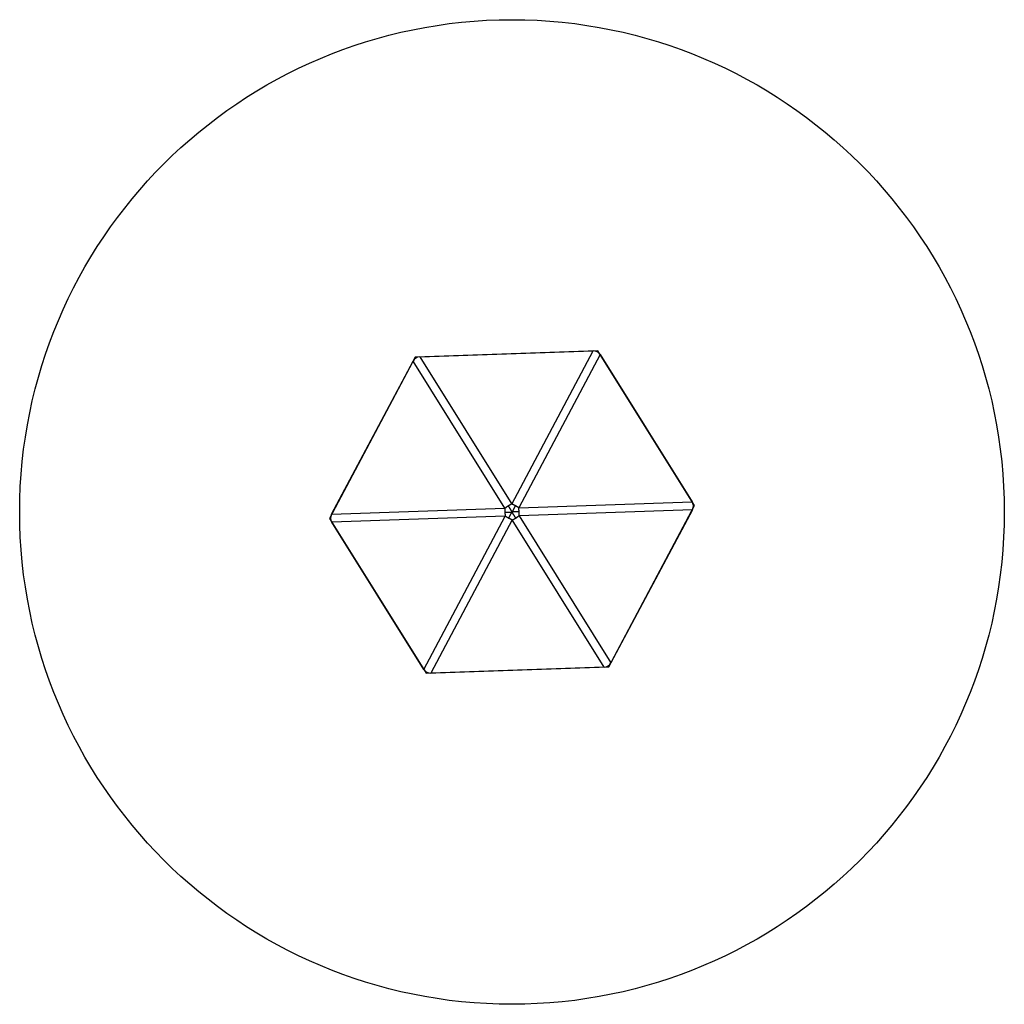
# Model space of a CAD drawing. Units: millimetres. Extents: x 2791 to 13791, y 177 to 8022.
# Drawn here: x 7311 to 7324, y 4832 to 4844 of the extents above; entities that cross this region are included whole.
import ezdxf

# ---------------------------------------------------------------- set-up
doc = ezdxf.new("R2010")
doc.units = ezdxf.units.MM
doc.layers.add('LG-PRODUCT', color=3, linetype='Continuous')

msp = doc.modelspace()

# ---------------------------------------------------------------- linework, layer by layer
at = {"layer": 'LG-PRODUCT'}
for p, q in [((7316.092, 4839.968), (7315.013, 4837.938)), ((7318.391, 4840.049), (7316.092, 4839.968)), ((7316.15, 4839.97), (7318.333, 4840.047)), ((7316.15, 4839.97), (7317.308, 4838.118)), ((7317.308, 4838.118), (7318.333, 4840.047)), ((7318.422, 4840), (7317.396, 4838.071)), ((7319.61, 4838.098), (7318.391, 4840.049)), ((7318.422, 4840), (7319.579, 4838.147)), ((7315.04, 4837.989), (7316.065, 4839.917)), ((7317.223, 4838.065), (7316.065, 4839.917)), ((7317.396, 4838.071), (7319.579, 4838.147)), ((7315.04, 4837.989), (7317.223, 4838.065)), ((7319.583, 4838.047), (7317.4, 4837.971)), ((7318.53, 4836.067), (7319.61, 4838.098)), ((7319.583, 4838.047), (7318.557, 4836.118)), ((7315.013, 4837.938), (7316.232, 4835.987)), ((7317.226, 4837.965), (7315.043, 4837.889)), ((7316.201, 4836.036), (7315.043, 4837.889)), ((7316.201, 4836.036), (7317.226, 4837.965)), ((7317.315, 4837.918), (7316.289, 4835.989)), ((7318.472, 4836.065), (7317.315, 4837.918)), ((7317.4, 4837.971), (7318.557, 4836.118)), ((7316.232, 4835.987), (7318.53, 4836.067)), ((7318.472, 4836.065), (7316.289, 4835.989))]:
    msp.add_line(p, q, dxfattribs=at)
for points in [[(7317.308, 4838.118), (7317.307, 4838.117), (7317.306, 4838.117), (7317.305, 4838.117), (7317.304, 4838.116), (7317.303, 4838.116), (7317.302, 4838.115), (7317.302, 4838.115), (7317.301, 4838.114), (7317.3, 4838.114), (7317.299, 4838.113), (7317.298, 4838.113), (7317.297, 4838.113), (7317.296, 4838.112), (7317.295, 4838.112), (7317.294, 4838.111), (7317.294, 4838.111), (7317.293, 4838.11), (7317.292, 4838.11), (7317.291, 4838.109), (7317.29, 4838.109), (7317.289, 4838.108), (7317.288, 4838.108), (7317.287, 4838.107), (7317.287, 4838.107), (7317.286, 4838.106), (7317.285, 4838.106), (7317.284, 4838.105), (7317.283, 4838.105), (7317.282, 4838.105), (7317.281, 4838.104), (7317.28, 4838.104), (7317.28, 4838.103), (7317.279, 4838.103), (7317.278, 4838.102), (7317.277, 4838.102), (7317.276, 4838.101), (7317.275, 4838.101), (7317.274, 4838.1), (7317.273, 4838.099), (7317.273, 4838.099), (7317.272, 4838.098), (7317.271, 4838.098), (7317.27, 4838.097), (7317.269, 4838.097), (7317.268, 4838.096), (7317.267, 4838.096), (7317.266, 4838.095), (7317.266, 4838.095), (7317.265, 4838.094), (7317.264, 4838.094)], [(7317.353, 4838.097), (7317.352, 4838.097), (7317.352, 4838.098), (7317.351, 4838.098), (7317.35, 4838.099), (7317.349, 4838.099), (7317.348, 4838.1), (7317.347, 4838.1), (7317.346, 4838.101), (7317.345, 4838.101), (7317.344, 4838.101), (7317.343, 4838.102), (7317.343, 4838.102), (7317.342, 4838.103), (7317.341, 4838.103), (7317.34, 4838.104), (7317.339, 4838.104), (7317.338, 4838.105), (7317.337, 4838.105), (7317.336, 4838.105), (7317.335, 4838.106), (7317.334, 4838.106), (7317.333, 4838.107), (7317.333, 4838.107), (7317.332, 4838.108), (7317.331, 4838.108), (7317.33, 4838.108), (7317.329, 4838.109), (7317.328, 4838.109), (7317.327, 4838.11), (7317.326, 4838.11), (7317.325, 4838.111), (7317.324, 4838.111), (7317.323, 4838.111), (7317.322, 4838.112), (7317.322, 4838.112), (7317.321, 4838.113), (7317.32, 4838.113), (7317.319, 4838.113), (7317.318, 4838.114), (7317.317, 4838.114), (7317.316, 4838.114), (7317.315, 4838.115), (7317.314, 4838.115), (7317.313, 4838.116), (7317.312, 4838.116), (7317.311, 4838.116), (7317.311, 4838.117), (7317.31, 4838.117), (7317.309, 4838.117), (7317.308, 4838.118)], [(7317.223, 4838.065), (7317.223, 4838.064), (7317.223, 4838.063), (7317.223, 4838.062), (7317.223, 4838.061), (7317.223, 4838.06), (7317.223, 4838.059), (7317.223, 4838.058), (7317.222, 4838.057), (7317.222, 4838.056), (7317.222, 4838.055), (7317.222, 4838.054), (7317.222, 4838.053), (7317.222, 4838.052), (7317.222, 4838.051), (7317.222, 4838.05), (7317.222, 4838.049), (7317.222, 4838.048), (7317.222, 4838.047), (7317.222, 4838.046), (7317.222, 4838.045), (7317.222, 4838.044), (7317.222, 4838.043), (7317.222, 4838.042), (7317.222, 4838.041), (7317.222, 4838.04), (7317.222, 4838.039), (7317.222, 4838.038), (7317.222, 4838.037), (7317.222, 4838.036), (7317.222, 4838.035), (7317.222, 4838.034), (7317.222, 4838.033), (7317.222, 4838.032), (7317.222, 4838.031), (7317.222, 4838.03), (7317.222, 4838.029), (7317.222, 4838.028), (7317.222, 4838.027), (7317.222, 4838.026), (7317.222, 4838.025), (7317.222, 4838.024), (7317.222, 4838.023), (7317.222, 4838.022), (7317.222, 4838.021), (7317.222, 4838.02), (7317.222, 4838.019), (7317.222, 4838.018), (7317.222, 4838.017), (7317.222, 4838.016), (7317.222, 4838.015)], [(7317.222, 4838.015), (7317.224, 4838.015), (7317.225, 4838.015), (7317.227, 4838.015), (7317.229, 4838.015), (7317.231, 4838.015), (7317.233, 4838.015), (7317.234, 4838.015), (7317.236, 4838.015), (7317.238, 4838.015), (7317.24, 4838.015), (7317.242, 4838.015), (7317.243, 4838.015), (7317.245, 4838.016), (7317.247, 4838.016), (7317.249, 4838.016), (7317.251, 4838.016), (7317.252, 4838.016), (7317.254, 4838.016), (7317.256, 4838.016), (7317.258, 4838.016), (7317.259, 4838.016), (7317.261, 4838.016), (7317.263, 4838.016), (7317.265, 4838.016), (7317.267, 4838.016), (7317.268, 4838.016), (7317.27, 4838.016), (7317.272, 4838.016), (7317.274, 4838.017), (7317.276, 4838.017), (7317.277, 4838.017), (7317.279, 4838.017), (7317.281, 4838.017), (7317.283, 4838.017), (7317.284, 4838.017), (7317.286, 4838.017), (7317.288, 4838.017), (7317.29, 4838.017), (7317.292, 4838.017), (7317.293, 4838.017), (7317.295, 4838.017), (7317.297, 4838.017), (7317.299, 4838.017), (7317.301, 4838.017), (7317.302, 4838.018), (7317.304, 4838.018), (7317.306, 4838.018), (7317.308, 4838.018), (7317.31, 4838.018), (7317.311, 4838.018)], [(7317.222, 4838.015), (7317.222, 4838.014), (7317.222, 4838.013), (7317.222, 4838.012), (7317.222, 4838.011), (7317.222, 4838.01), (7317.222, 4838.009), (7317.222, 4838.008), (7317.222, 4838.007), (7317.222, 4838.006), (7317.222, 4838.005), (7317.222, 4838.004), (7317.222, 4838.003), (7317.223, 4838.002), (7317.223, 4838.001), (7317.223, 4838), (7317.223, 4837.999), (7317.223, 4837.998), (7317.223, 4837.997), (7317.223, 4837.996), (7317.223, 4837.995), (7317.223, 4837.994), (7317.223, 4837.993), (7317.223, 4837.992), (7317.223, 4837.991), (7317.224, 4837.99), (7317.224, 4837.989), (7317.224, 4837.988), (7317.224, 4837.987), (7317.224, 4837.986), (7317.224, 4837.985), (7317.224, 4837.984), (7317.224, 4837.983), (7317.224, 4837.982), (7317.224, 4837.981), (7317.225, 4837.98), (7317.225, 4837.979), (7317.225, 4837.978), (7317.225, 4837.977), (7317.225, 4837.976), (7317.225, 4837.975), (7317.225, 4837.974), (7317.225, 4837.973), (7317.226, 4837.972), (7317.226, 4837.971), (7317.226, 4837.97), (7317.226, 4837.969), (7317.226, 4837.968), (7317.226, 4837.967), (7317.226, 4837.966), (7317.226, 4837.965)], [(7317.264, 4838.094), (7317.263, 4838.093), (7317.262, 4838.093), (7317.261, 4838.092), (7317.26, 4838.092), (7317.26, 4838.091), (7317.259, 4838.09), (7317.258, 4838.09), (7317.257, 4838.089), (7317.256, 4838.089), (7317.255, 4838.088), (7317.255, 4838.088), (7317.254, 4838.087), (7317.253, 4838.087), (7317.252, 4838.086), (7317.251, 4838.085), (7317.25, 4838.085), (7317.25, 4838.084), (7317.249, 4838.084), (7317.248, 4838.083), (7317.247, 4838.083), (7317.246, 4838.082), (7317.245, 4838.081), (7317.245, 4838.081), (7317.244, 4838.08), (7317.243, 4838.08), (7317.242, 4838.079), (7317.241, 4838.079), (7317.24, 4838.078), (7317.24, 4838.077), (7317.239, 4838.077), (7317.238, 4838.076), (7317.237, 4838.076), (7317.236, 4838.075), (7317.236, 4838.074), (7317.235, 4838.074), (7317.234, 4838.073), (7317.233, 4838.073), (7317.232, 4838.072), (7317.232, 4838.071), (7317.231, 4838.071), (7317.23, 4838.07), (7317.229, 4838.07), (7317.228, 4838.069), (7317.228, 4838.068), (7317.227, 4838.068), (7317.226, 4838.067), (7317.225, 4838.067), (7317.225, 4838.066), (7317.224, 4838.065), (7317.223, 4838.065)], [(7317.264, 4838.094), (7317.265, 4838.092), (7317.266, 4838.091), (7317.267, 4838.089), (7317.268, 4838.088), (7317.269, 4838.086), (7317.27, 4838.085), (7317.271, 4838.083), (7317.271, 4838.082), (7317.272, 4838.08), (7317.273, 4838.079), (7317.274, 4838.077), (7317.275, 4838.075), (7317.276, 4838.074), (7317.277, 4838.072), (7317.278, 4838.071), (7317.279, 4838.069), (7317.28, 4838.068), (7317.281, 4838.066), (7317.282, 4838.065), (7317.283, 4838.063), (7317.284, 4838.062), (7317.285, 4838.06), (7317.286, 4838.059), (7317.287, 4838.057), (7317.288, 4838.056), (7317.289, 4838.054), (7317.29, 4838.053), (7317.29, 4838.051), (7317.291, 4838.05), (7317.292, 4838.048), (7317.293, 4838.047), (7317.294, 4838.045), (7317.295, 4838.044), (7317.296, 4838.042), (7317.297, 4838.041), (7317.298, 4838.039), (7317.299, 4838.038), (7317.3, 4838.036), (7317.301, 4838.035), (7317.302, 4838.033), (7317.303, 4838.032), (7317.304, 4838.03), (7317.305, 4838.028), (7317.306, 4838.027), (7317.307, 4838.025), (7317.308, 4838.024), (7317.308, 4838.022), (7317.309, 4838.021), (7317.31, 4838.019), (7317.311, 4838.018)], [(7317.269, 4837.939), (7317.27, 4837.94), (7317.271, 4837.942), (7317.272, 4837.944), (7317.273, 4837.945), (7317.274, 4837.947), (7317.274, 4837.948), (7317.275, 4837.95), (7317.276, 4837.952), (7317.277, 4837.953), (7317.278, 4837.955), (7317.279, 4837.956), (7317.279, 4837.958), (7317.28, 4837.959), (7317.281, 4837.961), (7317.282, 4837.963), (7317.283, 4837.964), (7317.284, 4837.966), (7317.284, 4837.967), (7317.285, 4837.969), (7317.286, 4837.971), (7317.287, 4837.972), (7317.288, 4837.974), (7317.289, 4837.975), (7317.289, 4837.977), (7317.29, 4837.978), (7317.291, 4837.98), (7317.292, 4837.982), (7317.293, 4837.983), (7317.294, 4837.985), (7317.295, 4837.986), (7317.295, 4837.988), (7317.296, 4837.989), (7317.297, 4837.991), (7317.298, 4837.993), (7317.299, 4837.994), (7317.3, 4837.996), (7317.3, 4837.997), (7317.301, 4837.999), (7317.302, 4838), (7317.303, 4838.002), (7317.304, 4838.004), (7317.305, 4838.005), (7317.305, 4838.007), (7317.306, 4838.008), (7317.307, 4838.01), (7317.308, 4838.012), (7317.309, 4838.013), (7317.31, 4838.015), (7317.31, 4838.016), (7317.311, 4838.018)], [(7317.353, 4838.097), (7317.352, 4838.095), (7317.352, 4838.094), (7317.351, 4838.092), (7317.35, 4838.091), (7317.349, 4838.089), (7317.348, 4838.087), (7317.347, 4838.086), (7317.347, 4838.084), (7317.346, 4838.083), (7317.345, 4838.081), (7317.344, 4838.079), (7317.343, 4838.078), (7317.342, 4838.076), (7317.342, 4838.075), (7317.341, 4838.073), (7317.34, 4838.072), (7317.339, 4838.07), (7317.338, 4838.068), (7317.337, 4838.067), (7317.336, 4838.065), (7317.336, 4838.064), (7317.335, 4838.062), (7317.334, 4838.06), (7317.333, 4838.059), (7317.332, 4838.057), (7317.331, 4838.056), (7317.331, 4838.054), (7317.33, 4838.053), (7317.329, 4838.051), (7317.328, 4838.049), (7317.327, 4838.048), (7317.326, 4838.046), (7317.326, 4838.045), (7317.325, 4838.043), (7317.324, 4838.042), (7317.323, 4838.04), (7317.322, 4838.038), (7317.321, 4838.037), (7317.321, 4838.035), (7317.32, 4838.034), (7317.319, 4838.032), (7317.318, 4838.03), (7317.317, 4838.029), (7317.316, 4838.027), (7317.315, 4838.026), (7317.315, 4838.024), (7317.314, 4838.023), (7317.313, 4838.021), (7317.312, 4838.019), (7317.311, 4838.018)], [(7317.401, 4838.021), (7317.399, 4838.021), (7317.397, 4838.021), (7317.395, 4838.021), (7317.394, 4838.021), (7317.392, 4838.021), (7317.39, 4838.021), (7317.388, 4838.021), (7317.386, 4838.02), (7317.385, 4838.02), (7317.383, 4838.02), (7317.381, 4838.02), (7317.379, 4838.02), (7317.377, 4838.02), (7317.376, 4838.02), (7317.374, 4838.02), (7317.372, 4838.02), (7317.37, 4838.02), (7317.368, 4838.02), (7317.367, 4838.02), (7317.365, 4838.02), (7317.363, 4838.02), (7317.361, 4838.02), (7317.36, 4838.02), (7317.358, 4838.019), (7317.356, 4838.019), (7317.354, 4838.019), (7317.352, 4838.019), (7317.351, 4838.019), (7317.349, 4838.019), (7317.347, 4838.019), (7317.345, 4838.019), (7317.343, 4838.019), (7317.342, 4838.019), (7317.34, 4838.019), (7317.338, 4838.019), (7317.336, 4838.019), (7317.335, 4838.019), (7317.333, 4838.019), (7317.331, 4838.019), (7317.329, 4838.018), (7317.327, 4838.018), (7317.326, 4838.018), (7317.324, 4838.018), (7317.322, 4838.018), (7317.32, 4838.018), (7317.318, 4838.018), (7317.317, 4838.018), (7317.315, 4838.018), (7317.313, 4838.018), (7317.311, 4838.018)], [(7317.359, 4837.942), (7317.358, 4837.944), (7317.357, 4837.945), (7317.356, 4837.947), (7317.355, 4837.948), (7317.354, 4837.95), (7317.353, 4837.951), (7317.352, 4837.953), (7317.351, 4837.954), (7317.35, 4837.956), (7317.349, 4837.957), (7317.348, 4837.959), (7317.347, 4837.96), (7317.346, 4837.962), (7317.345, 4837.963), (7317.344, 4837.965), (7317.344, 4837.966), (7317.343, 4837.968), (7317.342, 4837.969), (7317.341, 4837.971), (7317.34, 4837.972), (7317.339, 4837.974), (7317.338, 4837.975), (7317.337, 4837.977), (7317.336, 4837.978), (7317.335, 4837.98), (7317.334, 4837.981), (7317.333, 4837.983), (7317.332, 4837.984), (7317.331, 4837.986), (7317.33, 4837.988), (7317.329, 4837.989), (7317.328, 4837.991), (7317.327, 4837.992), (7317.326, 4837.994), (7317.326, 4837.995), (7317.325, 4837.997), (7317.324, 4837.998), (7317.323, 4838), (7317.322, 4838.001), (7317.321, 4838.003), (7317.32, 4838.004), (7317.319, 4838.006), (7317.318, 4838.007), (7317.317, 4838.009), (7317.316, 4838.01), (7317.315, 4838.012), (7317.314, 4838.013), (7317.313, 4838.015), (7317.312, 4838.016), (7317.311, 4838.018)], [(7317.396, 4838.071), (7317.395, 4838.071), (7317.394, 4838.072), (7317.394, 4838.073), (7317.393, 4838.073), (7317.392, 4838.074), (7317.391, 4838.074), (7317.39, 4838.075), (7317.39, 4838.075), (7317.389, 4838.076), (7317.388, 4838.076), (7317.387, 4838.077), (7317.386, 4838.077), (7317.385, 4838.078), (7317.385, 4838.079), (7317.384, 4838.079), (7317.383, 4838.08), (7317.382, 4838.08), (7317.381, 4838.081), (7317.38, 4838.081), (7317.379, 4838.082), (7317.379, 4838.082), (7317.378, 4838.083), (7317.377, 4838.083), (7317.376, 4838.084), (7317.375, 4838.084), (7317.374, 4838.085), (7317.373, 4838.085), (7317.373, 4838.086), (7317.372, 4838.086), (7317.371, 4838.087), (7317.37, 4838.087), (7317.369, 4838.088), (7317.368, 4838.088), (7317.367, 4838.089), (7317.367, 4838.089), (7317.366, 4838.09), (7317.365, 4838.09), (7317.364, 4838.091), (7317.363, 4838.091), (7317.362, 4838.092), (7317.361, 4838.092), (7317.36, 4838.093), (7317.36, 4838.093), (7317.359, 4838.094), (7317.358, 4838.094), (7317.357, 4838.095), (7317.356, 4838.095), (7317.355, 4838.096), (7317.354, 4838.096), (7317.353, 4838.097)], [(7317.401, 4838.021), (7317.401, 4838.022), (7317.401, 4838.023), (7317.401, 4838.024), (7317.401, 4838.025), (7317.4, 4838.026), (7317.4, 4838.027), (7317.4, 4838.028), (7317.4, 4838.029), (7317.4, 4838.03), (7317.4, 4838.031), (7317.4, 4838.032), (7317.4, 4838.033), (7317.4, 4838.034), (7317.4, 4838.035), (7317.4, 4838.036), (7317.4, 4838.037), (7317.4, 4838.038), (7317.4, 4838.039), (7317.4, 4838.04), (7317.4, 4838.041), (7317.399, 4838.042), (7317.399, 4838.043), (7317.399, 4838.044), (7317.399, 4838.045), (7317.399, 4838.046), (7317.399, 4838.047), (7317.399, 4838.048), (7317.399, 4838.049), (7317.399, 4838.05), (7317.399, 4838.051), (7317.399, 4838.052), (7317.398, 4838.053), (7317.398, 4838.054), (7317.398, 4838.055), (7317.398, 4838.056), (7317.398, 4838.057), (7317.398, 4838.058), (7317.398, 4838.059), (7317.398, 4838.06), (7317.397, 4838.061), (7317.397, 4838.062), (7317.397, 4838.063), (7317.397, 4838.064), (7317.397, 4838.065), (7317.397, 4838.066), (7317.397, 4838.067), (7317.397, 4838.068), (7317.396, 4838.069), (7317.396, 4838.07), (7317.396, 4838.071)], [(7317.4, 4837.971), (7317.4, 4837.972), (7317.4, 4837.973), (7317.4, 4837.974), (7317.4, 4837.975), (7317.4, 4837.976), (7317.4, 4837.977), (7317.4, 4837.978), (7317.4, 4837.979), (7317.4, 4837.98), (7317.4, 4837.981), (7317.4, 4837.982), (7317.4, 4837.983), (7317.4, 4837.984), (7317.4, 4837.985), (7317.401, 4837.986), (7317.401, 4837.987), (7317.401, 4837.988), (7317.401, 4837.989), (7317.401, 4837.99), (7317.401, 4837.991), (7317.401, 4837.992), (7317.401, 4837.993), (7317.401, 4837.994), (7317.401, 4837.995), (7317.401, 4837.996), (7317.401, 4837.997), (7317.401, 4837.998), (7317.401, 4837.999), (7317.401, 4838), (7317.401, 4838.001), (7317.401, 4838.002), (7317.401, 4838.003), (7317.401, 4838.004), (7317.401, 4838.005), (7317.401, 4838.006), (7317.401, 4838.007), (7317.401, 4838.008), (7317.401, 4838.009), (7317.401, 4838.01), (7317.401, 4838.011), (7317.401, 4838.012), (7317.401, 4838.013), (7317.401, 4838.014), (7317.401, 4838.015), (7317.401, 4838.016), (7317.401, 4838.017), (7317.401, 4838.018), (7317.401, 4838.019), (7317.401, 4838.02), (7317.401, 4838.021)], [(7317.269, 4837.939), (7317.268, 4837.939), (7317.268, 4837.94), (7317.267, 4837.94), (7317.266, 4837.941), (7317.265, 4837.941), (7317.264, 4837.942), (7317.263, 4837.942), (7317.262, 4837.943), (7317.261, 4837.943), (7317.26, 4837.944), (7317.26, 4837.944), (7317.259, 4837.945), (7317.258, 4837.945), (7317.257, 4837.946), (7317.256, 4837.946), (7317.255, 4837.947), (7317.254, 4837.947), (7317.253, 4837.948), (7317.253, 4837.948), (7317.252, 4837.949), (7317.251, 4837.949), (7317.25, 4837.95), (7317.249, 4837.95), (7317.248, 4837.951), (7317.247, 4837.951), (7317.247, 4837.952), (7317.246, 4837.952), (7317.245, 4837.953), (7317.244, 4837.953), (7317.243, 4837.954), (7317.242, 4837.954), (7317.241, 4837.955), (7317.241, 4837.956), (7317.24, 4837.956), (7317.239, 4837.957), (7317.238, 4837.957), (7317.237, 4837.958), (7317.236, 4837.958), (7317.236, 4837.959), (7317.235, 4837.959), (7317.234, 4837.96), (7317.233, 4837.96), (7317.232, 4837.961), (7317.231, 4837.962), (7317.231, 4837.962), (7317.23, 4837.963), (7317.229, 4837.963), (7317.228, 4837.964), (7317.227, 4837.964), (7317.226, 4837.965)], [(7317.315, 4837.918), (7317.314, 4837.918), (7317.313, 4837.919), (7317.312, 4837.919), (7317.311, 4837.919), (7317.31, 4837.92), (7317.309, 4837.92), (7317.308, 4837.92), (7317.307, 4837.921), (7317.307, 4837.921), (7317.306, 4837.922), (7317.305, 4837.922), (7317.304, 4837.922), (7317.303, 4837.923), (7317.302, 4837.923), (7317.301, 4837.924), (7317.3, 4837.924), (7317.299, 4837.924), (7317.298, 4837.925), (7317.297, 4837.925), (7317.296, 4837.926), (7317.296, 4837.926), (7317.295, 4837.926), (7317.294, 4837.927), (7317.293, 4837.927), (7317.292, 4837.928), (7317.291, 4837.928), (7317.29, 4837.929), (7317.289, 4837.929), (7317.288, 4837.929), (7317.287, 4837.93), (7317.286, 4837.93), (7317.286, 4837.931), (7317.285, 4837.931), (7317.284, 4837.932), (7317.283, 4837.932), (7317.282, 4837.932), (7317.281, 4837.933), (7317.28, 4837.933), (7317.279, 4837.934), (7317.278, 4837.934), (7317.277, 4837.935), (7317.276, 4837.935), (7317.276, 4837.936), (7317.275, 4837.936), (7317.274, 4837.937), (7317.273, 4837.937), (7317.272, 4837.937), (7317.271, 4837.938), (7317.27, 4837.938), (7317.269, 4837.939)], [(7317.315, 4837.918), (7317.316, 4837.918), (7317.317, 4837.919), (7317.317, 4837.919), (7317.318, 4837.92), (7317.319, 4837.92), (7317.32, 4837.92), (7317.321, 4837.921), (7317.322, 4837.921), (7317.323, 4837.922), (7317.324, 4837.922), (7317.325, 4837.923), (7317.325, 4837.923), (7317.326, 4837.924), (7317.327, 4837.924), (7317.328, 4837.925), (7317.329, 4837.925), (7317.33, 4837.925), (7317.331, 4837.926), (7317.332, 4837.926), (7317.333, 4837.927), (7317.333, 4837.927), (7317.334, 4837.928), (7317.335, 4837.928), (7317.336, 4837.929), (7317.337, 4837.929), (7317.338, 4837.93), (7317.339, 4837.93), (7317.34, 4837.931), (7317.34, 4837.931), (7317.341, 4837.932), (7317.342, 4837.932), (7317.343, 4837.933), (7317.344, 4837.933), (7317.345, 4837.934), (7317.346, 4837.934), (7317.347, 4837.935), (7317.347, 4837.935), (7317.348, 4837.936), (7317.349, 4837.936), (7317.35, 4837.937), (7317.351, 4837.937), (7317.352, 4837.938), (7317.353, 4837.938), (7317.354, 4837.939), (7317.354, 4837.939), (7317.355, 4837.94), (7317.356, 4837.94), (7317.357, 4837.941), (7317.358, 4837.941), (7317.359, 4837.942)], [(7317.359, 4837.942), (7317.36, 4837.943), (7317.36, 4837.943), (7317.361, 4837.944), (7317.362, 4837.944), (7317.363, 4837.945), (7317.364, 4837.945), (7317.365, 4837.946), (7317.366, 4837.946), (7317.366, 4837.947), (7317.367, 4837.947), (7317.368, 4837.948), (7317.369, 4837.949), (7317.37, 4837.949), (7317.371, 4837.95), (7317.371, 4837.95), (7317.372, 4837.951), (7317.373, 4837.951), (7317.374, 4837.952), (7317.375, 4837.953), (7317.376, 4837.953), (7317.376, 4837.954), (7317.377, 4837.954), (7317.378, 4837.955), (7317.379, 4837.955), (7317.38, 4837.956), (7317.381, 4837.957), (7317.381, 4837.957), (7317.382, 4837.958), (7317.383, 4837.958), (7317.384, 4837.959), (7317.385, 4837.959), (7317.385, 4837.96), (7317.386, 4837.961), (7317.387, 4837.961), (7317.388, 4837.962), (7317.389, 4837.962), (7317.389, 4837.963), (7317.39, 4837.964), (7317.391, 4837.964), (7317.392, 4837.965), (7317.393, 4837.965), (7317.393, 4837.966), (7317.394, 4837.967), (7317.395, 4837.967), (7317.396, 4837.968), (7317.396, 4837.968), (7317.397, 4837.969), (7317.398, 4837.97), (7317.399, 4837.97), (7317.4, 4837.971)]]:
    msp.add_lwpolyline(points, dxfattribs=at)
msp.add_circle((7317.311, 4838.018), 6.2, dxfattribs=at)
for centre, major_axis in [((7316.337, 4839.577), (-0.237, 0.379)), ((7318.174, 4839.641), (0.21, 0.395)), ((7319.148, 4838.082), (0.447, 0.016)), ((7315.474, 4837.954), (-0.447, -0.016)), ((7316.448, 4836.395), (-0.21, -0.395)), ((7318.285, 4836.459), (0.237, -0.379))]:
    msp.add_ellipse(centre, major_axis=major_axis, ratio=0.447214, start_param=6.030505, end_param=6.535866, dxfattribs=at)

doc.saveas('drawing.dxf')
